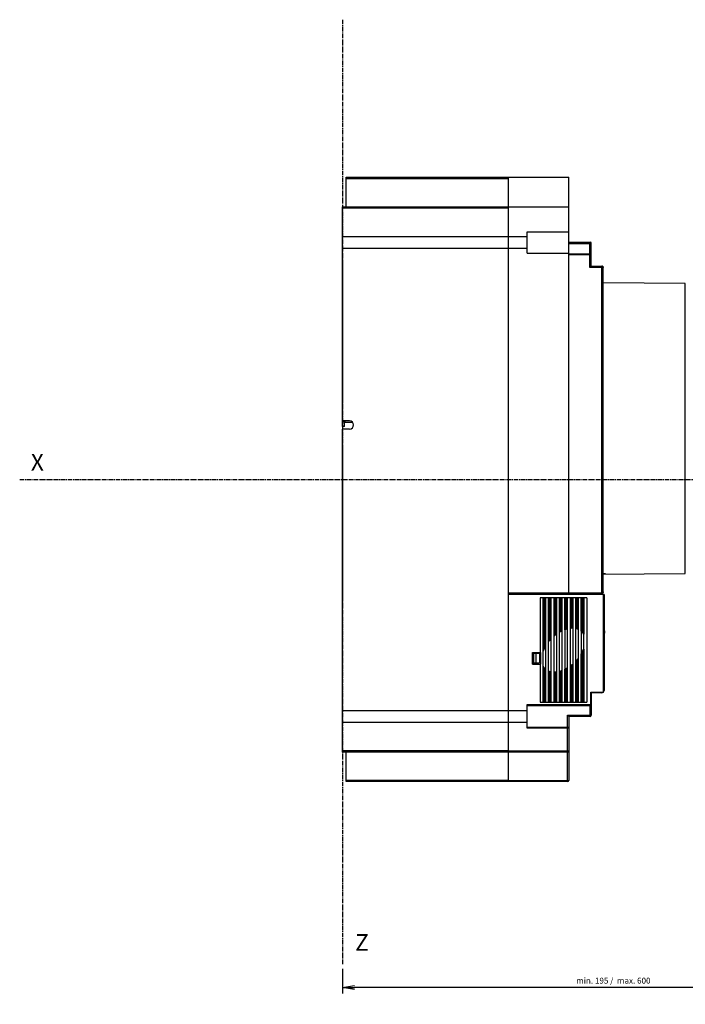
# Model space of a CAD drawing. Extents: x 0 to 2193, y 0 to 3492.
# Drawn here: x 1644 to 1925, y 1320 to 1736 of the extents above; entities that cross this region are included whole.
import ezdxf

# ---------------------------------------------------------------- set-up
doc = ezdxf.new("R2010")
doc.units = 0
doc.header["$LTSCALE"] = 2.574606
doc.header["$MEASUREMENT"] = 0
doc.linetypes.add('AXES2', pattern=[1.125, 0.75, -0.125, 0.125, -0.125])
doc.layers.get('0').update_dxf_attribs({"linetype": 'CONTINUOUS'})
doc.layers.get('Defpoints').update_dxf_attribs({"linetype": 'CONTINUOUS'})
doc.layers.add('AXE', color=80, linetype='AXES2')
doc.layers.add('COTATION1', color=50, linetype='CONTINUOUS')
doc.styles.add('ROMANS', font='romans.shx')
doc.styles.get("Standard").update_dxf_attribs({"font": 'txt', "width": 0.8})
doc.dimstyles.new('SC_DEFAUT', dxfattribs={"dimscale": 0, "dimtxt": 2.5, "dimasz": 5, "dimexe": 2.5, "dimexo": 2, "dimgap": 1, "dimtad": 1, "dimdec": 4, "dimzin": 12, "dimdsep": 46, "dimtxsty": 'ROMANS', "dimblk1": 'OPEN', "dimblk2": 'OPEN', "dimsah": 1, "dimcen": 0, "dimadec": 0, "dimazin": 0, "dimtfac": 1, "dimtdec": 4, "dimtofl": 0, "dimtmove": 0, "dimatfit": 3, "dimldrblk": 'OPEN', "dimfxl": 1, "dimtolj": 1, "dimtzin": 12, "dimarcsym": 0})

# ---------------------------------------------------------------- blocks, each defined once
blk = doc.blocks.new('_OPEN')
at = {"color": 0, "linetype": 'ByBlock'}
for p, q in [((-1, 0.167), (0, 0)), ((0, 0), (-1, -0.167)), ((0, 0), (-1, 0))]:
    blk.add_line(p, q, dxfattribs=at)
blk = doc.blocks.new('*D18')
at = {"layer": 'COTATION1', "color": 0, "lineweight": -2}
for p, q in [((2002.79, 1469.07), (2002.79, 1324.98)), ((1780.11, 1335.32), (1780.11, 1324.98)), ((1997.79, 1327.48), (1785.11, 1327.48))]:
    blk.add_line(p, q, dxfattribs=at)
at = {"layer": 'Defpoints', "color": 0}
for p in [(2002.79, 1471.07), (1780.11, 1337.32), (1780.11, 1327.48)]:
    blk.add_point(p, dxfattribs=at)
at = {"layer": 'COTATION1', "color": 0, "lineweight": -2, "xscale": 5, "yscale": 5, "zscale": 5, "rotation": 180}
blk.add_blockref('_OPEN', (1780.11, 1327.48), dxfattribs=at)
at = {"layer": 'COTATION1', "color": 0, "lineweight": -2, "xscale": 5, "yscale": 5, "zscale": 5}
blk.add_blockref('_OPEN', (2002.79, 1327.48), dxfattribs=at)
at = {"layer": 'COTATION1', "color": 0, "insert": (1894.38, 1330.38), "char_height": 2.5, "attachment_point": 5, "style": 'ROMANS'}
blk.add_mtext('\\A1;min. 195 /  max. 600', dxfattribs=at)

msp = doc.modelspace()

# ---------------------------------------------------------------- linework, layer by layer
for p, q in [((1781.54452, 1656.83988), (1781.54452, 1669.33988)), ((1781.54452, 1669.33988), (1875.54452, 1669.33988)), ((1850.04452, 1668.73988), (1781.54452, 1668.73988)), ((1850.04452, 1414.33988), (1850.04452, 1669.33988)), ((1875.54452, 1493.8394), (1875.54452, 1669.33988)), ((1780.04452, 1564.18988), (1780.04452, 1656.83988)), ((1780.04452, 1656.83988), (1875.54452, 1656.83988)), ((1850.04452, 1656.23988), (1780.04452, 1656.23988)), ((1858.04452, 1637.33988), (1858.04452, 1646.33988)), ((1858.04452, 1646.33988), (1875.54452, 1646.33988)), ((1780.04452, 1644.38547), (1858.04452, 1644.38547)), ((1875.54452, 1641.93988), (1884.74452, 1641.93988)), ((1875.54452, 1641.83987), (1884.74452, 1641.83988)), ((1884.44858, 1641.23987), (1875.54452, 1641.23987)), ((1884.44858, 1636.56449), (1884.44858, 1641.83987)), ((1885.04458, 1641.23987), (1884.44858, 1641.23987)), ((1884.74452, 1641.74915), (1884.74452, 1641.93988)), ((1885.04452, 1641.33988), (1885.02552, 1641.33988)), ((1885.04459, 1631.83928), (1885.04452, 1641.63988)), ((1858.04452, 1639.2943), (1780.04452, 1639.2943)), ((1858.04452, 1637.33988), (1875.54452, 1637.33988)), ((1875.54452, 1637.0919), (1884.44858, 1637.0919)), ((1884.45684, 1636.56449), (1875.54452, 1636.56449)), ((1884.46534, 1634.23146), (1884.46526, 1636.49113)), ((1884.4654, 1631.32422), (1884.46534, 1634.23146)), ((1779.97952, 1632.62113), (1779.97952, 1574.33988)), ((1889.44458, 1631.32421), (1884.52206, 1631.32421)), ((1885.04469, 1631.83987), (1889.44458, 1631.83987)), ((1889.44458, 1631.32421), (1889.44458, 1631.83987)), ((1889.46721, 1494.43987), (1889.46722, 1631.31559)), ((1889.74714, 1631.79884), (1889.65872, 1631.79962)), ((1890.04452, 1631.49885), (1889.97957, 1631.49885)), ((1890.04058, 1494.43986), (1890.04055, 1631.3127)), ((1890.04452, 1631.49885), (1890.04452, 1631.29906)), ((1924.74714, 1624.53704), (1890.04452, 1624.83988)), ((1924.74714, 1502.14273), (1924.74714, 1624.53704)), ((1780.04452, 1584.23988), (1779.97952, 1584.23988)), ((1782.96294, 1566.58988), (1780.04452, 1566.58988)), ((1780.84452, 1564.18988), (1780.84452, 1566.58988)), ((1781.04452, 1566.58988), (1781.04452, 1565.83988)), ((1780.04452, 1566.18988), (1780.84452, 1566.18988)), ((1780.84452, 1564.18988), (1780.04452, 1564.18988)), ((1780.04452, 1426.83988), (1780.04452, 1563.08988)), ((1782.96294, 1563.08988), (1780.04452, 1563.08988)), ((1784.35974, 1565.83988), (1781.04452, 1565.83988)), ((1779.97952, 1555.33988), (1779.97952, 1492.03988)), ((1890.04452, 1501.83988), (1924.74714, 1502.14273)), ((1891.04452, 1502.08235), (1890.04452, 1502.08235)), ((1891.04452, 1502.0761), (1891.04452, 1501.84861)), ((1875.54452, 1493.83988), (1850.04452, 1493.83988)), ((1890.44452, 1493.33988), (1850.04452, 1493.33988)), ((1863.44452, 1491.83988), (1863.44452, 1468.83988)), ((1883.14452, 1491.83988), (1863.44452, 1491.83988)), ((1864.74452, 1469.38886), (1864.74452, 1491.83988)), ((1865.04452, 1491.83988), (1865.04452, 1470.07394)), ((1865.44452, 1470.89514), (1865.44452, 1491.83988)), ((1865.74452, 1491.83988), (1865.74452, 1471.40598)), ((1867.04452, 1473.3542), (1867.04452, 1491.83988)), ((1867.24452, 1493.33988), (1867.24452, 1493.83988)), ((1867.34452, 1491.83988), (1867.34452, 1473.6996)), ((1867.74452, 1474.15831), (1867.74452, 1491.83988)), ((1868.04452, 1491.83988), (1868.04452, 1474.46375)), ((1869.34452, 1475.72803), (1869.34452, 1491.83988)), ((1869.64452, 1491.83988), (1869.64452, 1475.96343)), ((1870.04452, 1476.27911), (1870.04452, 1491.83988)), ((1870.34452, 1491.83988), (1870.34452, 1476.49068)), ((1871.64452, 1477.36812), (1871.64452, 1491.83988)), ((1871.94452, 1491.83988), (1871.94452, 1477.52992)), ((1872.34452, 1477.7449), (1872.34452, 1491.83988)), ((1872.64452, 1491.83988), (1872.64452, 1477.88725)), ((1873.94452, 1478.45237), (1873.94452, 1491.83988)), ((1874.24452, 1491.83988), (1874.24452, 1478.5496)), ((1874.64452, 1478.67345), (1874.64452, 1491.83988)), ((1874.94452, 1491.83988), (1874.94452, 1478.75123)), ((1889.44458, 1493.8394), (1875.54452, 1493.8394)), ((1876.24452, 1479.00404), (1876.24452, 1491.83988)), ((1876.54452, 1491.83988), (1876.54452, 1479.03205)), ((1876.94452, 1479.0552), (1876.94452, 1491.83988)), ((1877.24452, 1491.83988), (1877.24452, 1479.05937)), ((1878.54452, 1478.92534), (1878.54452, 1491.83988)), ((1878.84452, 1491.83988), (1878.84452, 1478.85948)), ((1879.24452, 1478.7396), (1879.24452, 1491.83988)), ((1879.54452, 1491.83988), (1879.54452, 1478.63379)), ((1880.84452, 1477.81581), (1880.84452, 1491.83988)), ((1881.14452, 1493.8394), (1881.14452, 1493.33988)), ((1881.14452, 1491.83988), (1881.14452, 1477.54456)), ((1881.54452, 1477.06218), (1881.54452, 1491.83988)), ((1881.84452, 1491.83988), (1881.84452, 1476.61668)), ((1883.14452, 1491.83988), (1883.14452, 1447.83988)), ((1887.04452, 1493.8394), (1887.04452, 1493.33988)), ((1887.04452, 1493.8137), (1887.54479, 1493.81807)), ((1889.74714, 1494.13728), (1889.44201, 1494.13461)), ((1889.44458, 1493.83925), (1889.44458, 1494.43987)), ((1889.44458, 1494.43987), (1890.04047, 1494.43987)), ((1889.44462, 1493.83465), (1889.74714, 1493.83729)), ((1889.74714, 1494.13728), (1889.74714, 1494.43987)), ((1889.74714, 1494.13728), (1890.04452, 1494.13728)), ((1890.04452, 1494.43986), (1890.04452, 1494.13728)), ((1890.24452, 1452.83989), (1890.24452, 1493.33988)), ((1890.44452, 1493.33988), (1890.44452, 1452.83988)), ((1876.26168, 1463.18909), (1876.26168, 1479.00404)), ((1877.22737, 1479.05937), (1877.22737, 1463.95174)), ((1869.36168, 1460.62039), (1869.36168, 1475.72803)), ((1870.32737, 1476.49068), (1870.32737, 1460.67573)), ((1871.66168, 1460.92853), (1871.66168, 1477.36812)), ((1872.62737, 1477.88725), (1872.62737, 1461.22739)), ((1873.96168, 1461.79252), (1873.96168, 1478.45237)), ((1874.92737, 1478.75123), (1874.92737, 1462.31165)), ((1878.56168, 1465.21601), (1878.56168, 1478.92534)), ((1879.52737, 1478.63379), (1879.52737, 1466.32556)), ((1880.86168, 1468.27379), (1880.86168, 1477.81581)), ((1881.82737, 1476.61668), (1881.82737, 1470.2909)), ((1890.79452, 1478.03988), (1890.44452, 1478.03988)), ((1890.79452, 1477.03988), (1890.44452, 1477.03988)), ((1890.79452, 1477.03988), (1890.79452, 1478.03988)), ((1865.72737, 1471.40598), (1865.72737, 1461.86396)), ((1867.06168, 1461.04598), (1867.06168, 1473.3542)), ((1868.02737, 1474.46375), (1868.02737, 1460.75442)), ((1860.24452, 1463.93988), (1860.24452, 1468.83988)), ((1860.24452, 1468.83988), (1863.64452, 1468.83988)), ((1860.24452, 1467.33988), (1860.64452, 1467.33988)), ((1860.64452, 1466.83988), (1860.24452, 1466.83988)), ((1860.64452, 1468.83988), (1860.64452, 1463.93988)), ((1863.14452, 1468.33988), (1860.64452, 1468.33988)), ((1861.64452, 1468.33988), (1861.64452, 1464.43988)), ((1861.84452, 1468.83988), (1861.84452, 1468.33988)), ((1863.14452, 1468.33988), (1863.14452, 1464.43988)), ((1863.64452, 1468.83988), (1863.64452, 1463.93988)), ((1864.76168, 1463.06308), (1864.76168, 1469.38886)), ((1880.84452, 1447.83988), (1880.84452, 1468.27379)), ((1881.14452, 1468.78462), (1881.14452, 1447.83988)), ((1881.54452, 1447.83988), (1881.54452, 1469.60582)), ((1881.84452, 1470.2909), (1881.84452, 1447.83988)), ((1860.24452, 1463.93988), (1863.64452, 1463.93988)), ((1860.64452, 1464.43988), (1863.14452, 1464.43988)), ((1861.84452, 1464.43988), (1861.84452, 1463.93988)), ((1863.44452, 1463.93988), (1863.44452, 1447.83988)), ((1864.74452, 1447.83988), (1864.74452, 1463.06308)), ((1865.04452, 1462.61759), (1865.04452, 1447.83988)), ((1876.24452, 1447.83988), (1876.24452, 1463.18909)), ((1876.54452, 1463.40066), (1876.54452, 1447.83988)), ((1876.94452, 1447.83988), (1876.94452, 1463.71633)), ((1877.24452, 1463.95174), (1877.24452, 1447.83988)), ((1878.54452, 1447.83988), (1878.54452, 1465.21601)), ((1878.84452, 1465.52146), (1878.84452, 1447.83988)), ((1879.24452, 1447.83988), (1879.24452, 1465.98016)), ((1879.54452, 1466.32556), (1879.54452, 1447.83988)), ((1865.44452, 1447.83988), (1865.44452, 1462.13521)), ((1865.74452, 1461.86396), (1865.74452, 1447.83988)), ((1867.04452, 1447.83988), (1867.04452, 1461.04598)), ((1867.34452, 1460.94016), (1867.34452, 1447.83988)), ((1867.74452, 1447.83988), (1867.74452, 1460.82028)), ((1868.04452, 1460.75442), (1868.04452, 1447.83988)), ((1869.34452, 1447.83988), (1869.34452, 1460.62039)), ((1869.64452, 1460.62457), (1869.64452, 1447.83988)), ((1870.04452, 1447.83988), (1870.04452, 1460.64772)), ((1870.34452, 1460.67573), (1870.34452, 1447.83988)), ((1871.64452, 1447.83988), (1871.64452, 1460.92853)), ((1871.94452, 1461.00632), (1871.94452, 1447.83988)), ((1872.34452, 1447.83988), (1872.34452, 1461.13016)), ((1872.64452, 1461.22739), (1872.64452, 1447.83988)), ((1873.94452, 1447.83988), (1873.94452, 1461.79252)), ((1874.24452, 1461.93487), (1874.24452, 1447.83988)), ((1874.64452, 1447.83988), (1874.64452, 1462.14985)), ((1874.94452, 1462.31165), (1874.94452, 1447.83988)), ((1884.84452, 1446.83988), (1884.84452, 1452.03988)), ((1884.84452, 1452.03988), (1889.44452, 1452.03988)), ((1885.04452, 1451.83988), (1885.04452, 1442.33988)), ((1889.44452, 1451.83988), (1885.04452, 1451.83988)), ((1889.44452, 1451.83988), (1889.44452, 1452.03988)), ((1890.24452, 1452.83988), (1890.44452, 1452.83988)), ((1858.04452, 1446.83988), (1885.04452, 1446.8399)), ((1858.04452, 1436.83988), (1858.04452, 1446.83988)), ((1884.54452, 1446.33988), (1858.04452, 1446.33988)), ((1863.44452, 1447.83988), (1883.14452, 1447.83988)), ((1884.54452, 1441.83988), (1884.54452, 1446.33988)), ((1780.04452, 1444.38547), (1858.04452, 1444.38547)), ((1875.04452, 1414.33988), (1875.04452, 1442.33988)), ((1875.04452, 1442.33988), (1885.04452, 1442.33988)), ((1875.54452, 1441.83988), (1875.54452, 1414.83988)), ((1884.54452, 1441.83988), (1875.54452, 1441.83988)), ((1858.04452, 1439.2943), (1780.04452, 1439.2943)), ((1858.04452, 1437.33988), (1875.04452, 1437.33988)), ((1875.54452, 1436.83988), (1858.04452, 1436.83988)), ((1780.04452, 1427.43988), (1850.04452, 1427.43988)), ((1875.04452, 1426.83988), (1780.04452, 1426.83988)), ((1781.54452, 1414.33988), (1781.54452, 1426.83988)), ((1850.04452, 1427.33988), (1875.54452, 1427.33988)), ((1781.54452, 1414.93988), (1850.04452, 1414.93988)), ((1875.04452, 1414.33988), (1781.54452, 1414.33988)), ((1850.04452, 1414.83988), (1875.54452, 1414.83988))]:
    msp.add_line(p, q)
for centre, radius, start, end in [((1884.44858, 1641.24387), 0.596, 359.8032771, 90), ((1884.74452, 1641.63988), 0.3, 0, 90), ((1884.74452, 1641.53988), 0.3, 0, 90), ((1884.44858, 1636.4959), 0.596, 359.8007965, 90), ((1885.34452, 1632.13728), 0.3, 209.8292046, 269.5), ((1889.44458, 1631.24387), 0.596, 0.2145399, 90), ((1889.74452, 1631.49885), 0.3, 0, 89.5), ((1782.96294, 1564.83988), 1.75, 270, 90), ((1889.74452, 1494.13728), 0.3, 270.5, 0), ((1889.44452, 1452.83988), 0.8, 269.9998076, 0.0001924), ((1889.44452, 1452.83988), 1, 270, 0), ((1884.54452, 1446.83988), 0.5, 270, 0.0000001), ((1884.54452, 1442.33988), 0.5, 270, 0), ((1875.04452, 1436.83988), 0.5, 0, 90), ((1875.04452, 1427.33988), 0.5, 270, 0), ((1875.04452, 1414.83988), 0.5, 270, 0)]:
    msp.add_arc(centre, radius, start, end)
for points, knots in [([(1884.46526, 1636.49113), (1884.4655, 1636.49951), (1884.46525, 1636.51591), (1884.46651, 1636.54104), (1884.46055, 1636.55691), (1884.45684, 1636.56449)], [0, 0, 0, 0, 0.02513850745, 0.04935896832, 0.07467612929, 0.07467612929, 0.07467612929, 0.07467612929]), ([(1884.68908, 1636.4896), (1884.75194, 1636.48904), (1884.8799, 1636.48608), (1884.9365, 1636.49736), (1885.05757, 1636.4865), (1885.0446, 1636.49187)], [0, 0, 0, 0, 0.1886000445, 0.3134050449, 0.355532265, 0.355532265, 0.355532265, 0.355532265]), ([(1884.52206, 1631.32421), (1884.51579, 1631.32421), (1884.50323, 1631.32422), (1884.48434, 1631.32422), (1884.47172, 1631.32422), (1884.4654, 1631.32422)], [0, 0, 0, 0, 0.01881823798, 0.03768447914, 0.05666601852, 0.05666601852, 0.05666601852, 0.05666601852]), ([(1884.91208, 1631.70271), (1884.88518, 1631.67686), (1884.83187, 1631.62128), (1884.74965, 1631.53994), (1884.66893, 1631.45975), (1884.59401, 1631.38736), (1884.54577, 1631.34281), (1884.52207, 1631.32422)], [0, 0, 0, 0, 0.1119273233, 0.2309690533, 0.3469685661, 0.4532435455, 0.5436202993, 0.5436202993, 0.5436202993, 0.5436202993]), ([(1885.04461, 1631.83979), (1885.05742, 1631.83269), (1884.99773, 1631.80123), (1884.97375, 1631.7598), (1884.93324, 1631.72305), (1884.91208, 1631.70271)], [0, 0, 0, 0, 0.0439570363, 0.1026420145, 0.1906912498, 0.1906912498, 0.1906912498, 0.1906912498]), ([(1889.69823, 1631.2841), (1889.66318, 1631.29043), (1889.58673, 1631.3051), (1889.50922, 1631.31275), (1889.46721, 1631.3165)], [0, 0, 0, 0, 0.1068585668, 0.2333852691, 0.2333852691, 0.2333852691, 0.2333852691]), ([(1889.90826, 1631.23951), (1889.89023, 1631.23886), (1889.84697, 1631.23415), (1889.78119, 1631.26962), (1889.72768, 1631.27878), (1889.69823, 1631.2841)], [0, 0, 0, 0, 0.0541074914, 0.126692227, 0.216488547, 0.216488547, 0.216488547, 0.216488547]), ([(1890.04749, 1631.2659), (1890.04857, 1631.25679), (1890.04519, 1631.23372), (1890.01155, 1631.2423), (1889.98346, 1631.23885), (1889.94598, 1631.23961), (1889.92207, 1631.24001), (1889.90826, 1631.23951)], [0, 0, 0, 0, 0.0275329959, 0.0480965627, 0.0868893761, 0.1175039333, 0.1589823194, 0.1589823194, 0.1589823194, 0.1589823194]), ([(1889.74714, 1493.83729), (1889.76054, 1493.8374), (1889.74067, 1493.88784), (1889.74823, 1493.90927), (1889.74823, 1493.92516)], [0, 0, 0, 0, 0.04020608391, 0.08788428095, 0.08788428095, 0.08788428095, 0.08788428095]), ([(1884.84452, 1452.03988), (1884.86988, 1452.01452), (1884.91643, 1451.96804), (1884.98299, 1451.90127), (1885.02431, 1451.85998), (1885.04452, 1451.83988)], [0, 0, 0, 0, 0.1075962546, 0.1973270234, 0.2828427799, 0.2828427799, 0.2828427799, 0.2828427799]), ([(1884.54452, 1446.33988), (1884.58128, 1446.33988), (1884.6676, 1446.36898), (1884.76449, 1446.48205), (1884.83, 1446.64622), (1884.84336, 1446.77271), (1884.84452, 1446.83988)], [0, 0, 0, 0, 0.1102743209, 0.2570182984, 0.4326439581, 0.6342006658, 0.6342006658, 0.6342006658, 0.6342006658]), ([(1875.04452, 1442.33988), (1875.10983, 1442.27458), (1875.22841, 1442.15599), (1875.38227, 1442.00216), (1875.48363, 1441.90079), (1875.53171, 1441.8527), (1875.54452, 1441.83988)], [0, 0, 0, 0, 0.277061362, 0.5031083713, 0.6527268777, 0.707106783, 0.707106783, 0.707106783, 0.707106783])]:
    msp.add_open_spline(points, degree=3, knots=knots)
for points in [[(1884.46512, 1636.48938), (1884.53977, 1636.4894), (1884.61443, 1636.49026), (1884.68908, 1636.4896)], [(1889.46722, 1631.31559), (1889.45974, 1631.31865), (1889.45215, 1631.32141), (1889.44458, 1631.32421)], [(1889.7481, 1631.75865), (1889.75143, 1631.77163), (1889.76054, 1631.79873), (1889.74714, 1631.79884)], [(1890.04268, 1631.29388), (1890.04431, 1631.28456), (1890.04638, 1631.2753), (1890.04749, 1631.2659)], [(1889.74773, 1494.05964), (1889.74756, 1494.08552), (1889.74737, 1494.1114), (1889.74714, 1494.13728)], [(1889.7481, 1493.98729), (1889.74801, 1494.0114), (1889.74788, 1494.03552), (1889.74773, 1494.05964)], [(1889.74823, 1493.92516), (1889.74823, 1493.94587), (1889.74818, 1493.96658), (1889.7481, 1493.98729)], [(1876.54452, 1479.03205), (1876.4501, 1479.02428), (1876.3558, 1479.01492), (1876.26168, 1479.00404)], [(1876.94452, 1479.05519), (1876.81104, 1479.05079), (1876.67763, 1479.043), (1876.54452, 1479.03205)], [(1877.22737, 1479.05937), (1877.13308, 1479.05973), (1877.03876, 1479.0583), (1876.94452, 1479.05519)], [(1869.64452, 1475.96343), (1869.5494, 1475.88599), (1869.45511, 1475.80751), (1869.36168, 1475.72803)], [(1870.04452, 1476.27911), (1869.90961, 1476.17592), (1869.77625, 1476.07066), (1869.64452, 1475.96343)], [(1870.32737, 1476.49068), (1870.23234, 1476.42117), (1870.13805, 1476.35063), (1870.04452, 1476.27911)], [(1871.94452, 1477.52992), (1871.84966, 1477.47702), (1871.75537, 1477.42307), (1871.66168, 1477.36812)], [(1872.34452, 1477.74489), (1872.21008, 1477.67534), (1872.07673, 1477.60364), (1871.94452, 1477.52992)], [(1872.62737, 1477.88725), (1872.53256, 1477.84086), (1872.43827, 1477.7934), (1872.34452, 1477.74489)], [(1874.24452, 1478.5496), (1874.14984, 1478.51838), (1874.05555, 1478.48596), (1873.96168, 1478.45237)], [(1874.64452, 1478.67345), (1874.51045, 1478.63464), (1874.37708, 1478.5933), (1874.24452, 1478.5496)], [(1874.92737, 1478.75123), (1874.83274, 1478.72658), (1874.73845, 1478.70063), (1874.64452, 1478.67345)], [(1878.84452, 1478.85948), (1878.75082, 1478.88378), (1878.65647, 1478.90572), (1878.56168, 1478.92534)], [(1879.24452, 1478.7396), (1879.11281, 1478.78462), (1878.97925, 1478.82452), (1878.84452, 1478.85948)], [(1879.52737, 1478.63379), (1879.43415, 1478.67178), (1879.33977, 1478.70704), (1879.24452, 1478.7396)], [(1881.1445, 1477.54453), (1881.05429, 1477.63902), (1880.95984, 1477.72962), (1880.86168, 1477.81581)], [(1881.54448, 1477.06215), (1881.42262, 1477.23179), (1881.28873, 1477.39344), (1881.1445, 1477.54453)], [(1881.82737, 1476.61668), (1881.74159, 1476.77025), (1881.6471, 1476.91929), (1881.54448, 1477.06215)], [(1865.44455, 1470.89513), (1865.30242, 1470.62586), (1865.16872, 1470.35194), (1865.04456, 1470.07393)], [(1865.72737, 1471.40598), (1865.62975, 1471.23759), (1865.5354, 1471.06726), (1865.44455, 1470.89513)], [(1867.34453, 1473.6996), (1867.24874, 1473.58572), (1867.15443, 1473.47057), (1867.06168, 1473.3542)], [(1867.74453, 1474.1583), (1867.6085, 1474.00779), (1867.47512, 1473.85485), (1867.34453, 1473.6996)], [(1868.02737, 1474.46375), (1867.93186, 1474.36308), (1867.83757, 1474.26125), (1867.74453, 1474.1583)], [(1865.04456, 1470.07393), (1864.94381, 1469.84834), (1864.84927, 1469.61987), (1864.76168, 1469.38886)], [(1880.86168, 1468.27379), (1880.95929, 1468.44218), (1881.05365, 1468.6125), (1881.1445, 1468.78463)], [(1881.1445, 1468.78463), (1881.28663, 1469.05391), (1881.42033, 1469.32782), (1881.54449, 1469.60584)], [(1881.54449, 1469.60584), (1881.64523, 1469.83142), (1881.73978, 1470.05989), (1881.82737, 1470.2909)], [(1864.76168, 1463.06308), (1864.84746, 1462.90951), (1864.94195, 1462.76048), (1865.04457, 1462.61762)], [(1865.04457, 1462.61762), (1865.16643, 1462.44797), (1865.30032, 1462.28632), (1865.44455, 1462.13524)], [(1876.26168, 1463.18909), (1876.35671, 1463.2586), (1876.451, 1463.32913), (1876.54452, 1463.40066)], [(1876.54452, 1463.40066), (1876.67944, 1463.50384), (1876.8128, 1463.6091), (1876.94452, 1463.71633)], [(1876.94452, 1463.71633), (1877.03965, 1463.79377), (1877.13394, 1463.87225), (1877.22737, 1463.95174)], [(1878.56168, 1465.21601), (1878.65718, 1465.31668), (1878.75148, 1465.41851), (1878.84452, 1465.52146)], [(1878.84452, 1465.52146), (1878.98055, 1465.67197), (1879.11393, 1465.82491), (1879.24452, 1465.98016)], [(1879.24452, 1465.98016), (1879.34031, 1466.09404), (1879.43462, 1466.20919), (1879.52737, 1466.32556)], [(1865.44455, 1462.13524), (1865.53475, 1462.04075), (1865.62921, 1461.95015), (1865.72737, 1461.86396)], [(1867.06168, 1461.04598), (1867.1549, 1461.00798), (1867.24927, 1460.97272), (1867.34453, 1460.94017)], [(1867.34453, 1460.94017), (1867.47624, 1460.89515), (1867.60979, 1460.85524), (1867.74453, 1460.82029)], [(1867.74453, 1460.82029), (1867.83823, 1460.79598), (1867.93257, 1460.77405), (1868.02737, 1460.75442)], [(1869.36168, 1460.62039), (1869.45597, 1460.62004), (1869.55028, 1460.62146), (1869.64452, 1460.62457)], [(1869.64452, 1460.62457), (1869.77801, 1460.62897), (1869.91142, 1460.63677), (1870.04452, 1460.64772)], [(1870.04452, 1460.64772), (1870.13895, 1460.65549), (1870.23325, 1460.66485), (1870.32737, 1460.67573)], [(1871.66168, 1460.92853), (1871.7563, 1460.95318), (1871.8506, 1460.97913), (1871.94452, 1461.00632)], [(1871.94452, 1461.00632), (1872.0786, 1461.04513), (1872.21196, 1461.08646), (1872.34452, 1461.13017)], [(1872.34452, 1461.13017), (1872.43921, 1461.16138), (1872.5335, 1461.19381), (1872.62737, 1461.22739)], [(1873.96168, 1461.79252), (1874.05649, 1461.8389), (1874.15078, 1461.88637), (1874.24452, 1461.93487)], [(1874.24452, 1461.93487), (1874.37896, 1462.00443), (1874.51232, 1462.07613), (1874.64452, 1462.14985)], [(1874.64452, 1462.14985), (1874.73939, 1462.20275), (1874.83368, 1462.25669), (1874.92737, 1462.31165)]]:
    msp.add_open_spline(points, degree=3)
at = {"layer": 'AXE'}
for p, q in [((1780.10952, 1735.83201), (1780.10952, 1337.32366)), ((1643.78138, 1541.83988), (2129.3216, 1541.83988))]:
    msp.add_line(p, q, dxfattribs=at)

# ---------------------------------------------------------------- texts
at = {"layer": 'AXE', "char_height": 7, "attachment_point": 1}
for s, insert, width in [('{\\fArial|b0|i0|c0|p34;X}', (1648.49756, 1552.59953), 3.0661), ('{\\fArial|b0|i0|c0|p34;Z}', (1785.39353, 1349.99605), 3.0661179)]:
    msp.add_mtext(s, dxfattribs=dict(at, insert=insert, width=width))

# ---------------------------------------------------------------- dimensions: what is measured, and where the dimension line sits
at = {"layer": 'COTATION1'}
dim = msp.add_linear_dim(base=(1780.10952, 1327.47646), p1=(2002.79438, 1471.06658), p2=(1780.10952, 1337.32366), angle=180, text='min. 195 /  max. 600', dimstyle='SC_DEFAUT', override={"dimscale": 1}, dxfattribs=at)
dim.commit()
dim.dimension.update_dxf_attribs({"geometry": '*D18', "text_midpoint": (1894.38194, 1327.47646), "dimtype": 160})

doc.saveas('drawing.dxf')
